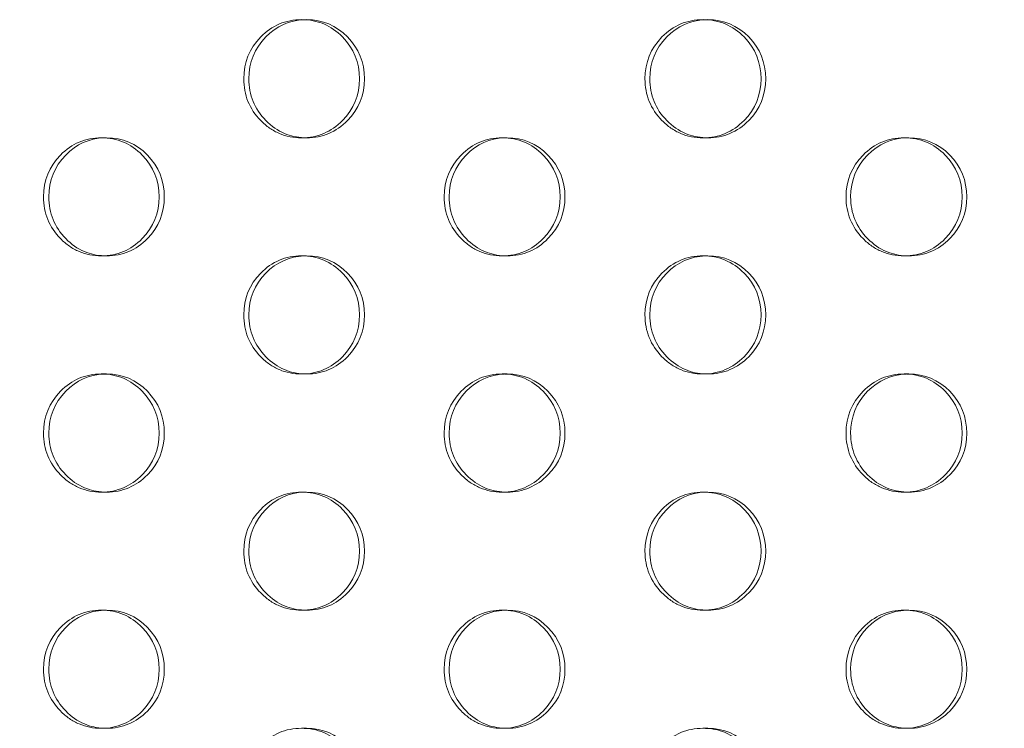
# Model space of a CAD drawing. Extents: x -857 to 0, y -776 to 0.
# Drawn here: x -373 to -369, y -570 to -567 of the extents above; entities that cross this region are included whole.
import ezdxf

# ---------------------------------------------------------------- set-up
doc = ezdxf.new("R2010")
doc.units = 0
doc.header["$MEASUREMENT"] = 0
doc.header["$PDMODE"] = 64
doc.styles.get("Standard").update_dxf_attribs({"font": 'Helvetica LT 57 Condensed_0.ttf'})
doc.dimstyles.new('FEET-METERS', dxfattribs={"dimtxt": 12, "dimasz": 7, "dimexe": 3, "dimexo": 3, "dimgap": 3, "dimtad": 0, "dimdec": 1, "dimzin": 3, "dimdsep": 46, "dimlunit": 4, "dimtxsty": 'Standard', "dimcen": 0.09, "dimadec": 0, "dimazin": 0, "dimtfac": 2, "dimtdec": 1, "dimtofl": 0, "dimtmove": 0, "dimatfit": 3, "dimfxl": 1, "dimfrac": 2, "dimtolj": 1, "dimtzin": 3, "dimarcsym": 0})

# ---------------------------------------------------------------- blocks, each defined once
blk = doc.blocks.new('*D177')
at = {"color": 0, "lineweight": -2, "transparency": 16777216}
for p, q in [((-590.3112, -583.6749), (-590.3112, -235.5667)), ((-45.4048, -432.2191), (-45.4048, -235.5667)), ((-583.3112, -238.5667), (-432.4147, -238.5667)), ((-52.4048, -238.5667), (-330.2466, -238.5667))]:
    blk.add_line(p, q, dxfattribs=at)
at = {"color": 0, "lineweight": 0, "transparency": 16777216}
for points in [[(-583.3112, -237.4001), (-583.3112, -239.7334), (-590.3112, -238.5667)], [(-52.4048, -237.4001), (-52.4048, -239.7334), (-45.4048, -238.5667)]]:
    blk.add_solid(points, dxfattribs=at)
at = {"layer": 'DEFPOINTS', "color": 0, "lineweight": 0, "transparency": 16777216}
for p in [(-590.3112, -238.5667), (-45.4048, -435.2191), (-590.3112, -586.6749)]:
    blk.add_point(p, dxfattribs=at)
at = {"color": 0, "lineweight": 0, "transparency": 16777216, "insert": (-381.3306, -238.5667), "char_height": 12, "attachment_point": 5}
blk.add_mtext('\\A1;45\'-5" [13.8M]', dxfattribs=at)
blk = doc.blocks.new('*D178')
at = {"color": 0, "lineweight": -2, "transparency": 16777216}
for p, q in [((-194.4999, -269.0564), (-675.9347, -269.0564)), ((-672.9347, -276.0564), (-672.9347, -456.3671)), ((-672.9347, -769.0096), (-672.9347, -558.5352)), ((-372.0623, -776.0096), (-675.9347, -776.0096))]:
    blk.add_line(p, q, dxfattribs=at)
at = {"color": 0, "lineweight": 0, "transparency": 16777216}
for points in [[(-674.1014, -276.0564), (-671.768, -276.0564), (-672.9347, -269.0564)], [(-674.1014, -769.0096), (-671.768, -769.0096), (-672.9347, -776.0096)]]:
    blk.add_solid(points, dxfattribs=at)
at = {"layer": 'DEFPOINTS', "color": 0, "lineweight": 0, "transparency": 16777216}
for p in [(-191.4999, -269.0564), (-672.9347, -776.0096), (-369.0623, -776.0096)]:
    blk.add_point(p, dxfattribs=at)
at = {"color": 0, "lineweight": 0, "transparency": 16777216, "insert": (-672.9347, -507.4511), "char_height": 12, "attachment_point": 5, "rotation": 90}
blk.add_mtext('\\A1;42\'-3" [12.9M]', dxfattribs=at)
blk = doc.blocks.new('new block')
at = {"color": 0, "linetype": 'Continuous', "lineweight": 0}
for p, q in [((-372.3786, -567.1891), (-372.3565, -567.1891)), ((-371.5095, -567.1891), (-371.5309, -567.1891)), ((-370.6823, -567.1891), (-370.6616, -567.1891)), ((-369.8122, -567.1891), (-369.8322, -567.1891)), ((-368.9814, -567.1891), (-368.9621, -567.1891)), ((-372.3563, -567.6891), (-372.3784, -567.6891)), ((-371.5311, -567.6891), (-371.5097, -567.6891)), ((-370.6614, -567.6891), (-370.6821, -567.6891)), ((-369.8324, -567.6891), (-369.8124, -567.6891)), ((-368.9618, -567.6891), (-368.9811, -567.6891)), ((-372.3786, -568.1891), (-372.3565, -568.1891)), ((-371.5095, -568.1891), (-371.5309, -568.1891)), ((-370.6823, -568.1891), (-370.6616, -568.1891)), ((-369.8122, -568.1891), (-369.8322, -568.1891)), ((-368.9814, -568.1891), (-368.9621, -568.1891)), ((-372.3563, -568.6891), (-372.3784, -568.6891)), ((-371.5311, -568.6891), (-371.5097, -568.6891)), ((-370.6614, -568.6891), (-370.6821, -568.6891)), ((-369.8324, -568.6891), (-369.8124, -568.6891)), ((-368.9618, -568.6891), (-368.9811, -568.6891)), ((-372.3786, -569.1891), (-372.3565, -569.1891)), ((-371.5095, -569.1891), (-371.5309, -569.1891)), ((-370.6823, -569.1891), (-370.6616, -569.1891)), ((-369.8122, -569.1891), (-369.8322, -569.1891)), ((-368.9814, -569.1891), (-368.9621, -569.1891)), ((-372.3563, -569.6891), (-372.3784, -569.6891)), ((-371.5311, -569.6891), (-371.5097, -569.6891)), ((-370.6614, -569.6891), (-370.6821, -569.6891)), ((-369.8324, -569.6891), (-369.8124, -569.6891)), ((-368.9618, -569.6891), (-368.9811, -569.6891))]:
    blk.add_line(p, q, dxfattribs=at)
for points, knots in [([(-371.7758, -566.9391), (-371.7758, -566.87), (-371.7519, -566.8111), (-371.6802, -566.7379), (-371.6538, -566.7196), (-371.5961, -566.6952), (-371.5648, -566.6891), (-371.4972, -566.6891), (-371.4659, -566.6952), (-371.4081, -566.7196), (-371.3818, -566.7379), (-371.3101, -566.8111), (-371.2861, -566.8701), (-371.2861, -566.9391)], [0.5, 0.5, 0.5, 0.5, 0.625, 0.625, 0.6875, 0.6875, 0.75, 0.75, 0.8125, 0.8125, 0.875, 0.875, 1, 1, 1, 1]), ([(-371.7542, -566.9391), (-371.7542, -566.87), (-371.7303, -566.8111), (-371.6373, -566.7161), (-371.5833, -566.6918), (-371.5204, -566.6893)], [0.5, 0.5, 0.5, 0.5, 0.625, 0.625, 0.7433071, 0.7433071, 0.7433071, 0.7433071]), ([(-371.5204, -566.6893), (-371.5168, -566.6892), (-371.5132, -566.6891), (-371.442, -566.6891), (-371.3844, -566.7134), (-371.2888, -566.8111), (-371.2649, -566.87), (-371.2649, -566.9391)], [0.7433071, 0.7433071, 0.7433071, 0.7433071, 0.75, 0.75, 0.875, 0.875, 1, 1, 1, 1]), ([(-370.0778, -566.9391), (-370.0778, -566.87), (-370.0539, -566.8111), (-369.9819, -566.7379), (-369.9555, -566.7196), (-369.8976, -566.6952), (-369.8663, -566.6891), (-369.7984, -566.6891), (-369.767, -566.6952), (-369.7091, -566.7196), (-369.6827, -566.7379), (-369.6108, -566.8111), (-369.5868, -566.8701), (-369.5868, -566.9391)], [0.5, 0.5, 0.5, 0.5, 0.625, 0.625, 0.6875, 0.6875, 0.75, 0.75, 0.8125, 0.8125, 0.875, 0.875, 1, 1, 1, 1]), ([(-370.0576, -566.9391), (-370.0576, -566.87), (-370.0337, -566.8111), (-369.9402, -566.7159), (-369.8858, -566.6916), (-369.8224, -566.6893)], [0.5, 0.5, 0.5, 0.5, 0.625, 0.625, 0.7437608, 0.7437608, 0.7437608, 0.7437608]), ([(-369.8224, -566.6893), (-369.8191, -566.6892), (-369.8157, -566.6891), (-369.7446, -566.6891), (-369.6868, -566.7134), (-369.5909, -566.8111), (-369.567, -566.87), (-369.567, -566.9391)], [0.7437608, 0.7437608, 0.7437608, 0.7437608, 0.75, 0.75, 0.875, 0.875, 1, 1, 1, 1]), ([(-371.2861, -566.9391), (-371.2861, -567.0082), (-371.31, -567.0671), (-371.3818, -567.1403), (-371.4082, -567.1586), (-371.4659, -567.183), (-371.4972, -567.1891), (-371.5649, -567.1891), (-371.5962, -567.183), (-371.6395, -567.1647), (-371.6533, -567.157), (-371.6796, -567.1388), (-371.6921, -567.1281), (-371.728, -567.0914), (-371.7459, -567.0645), (-371.7699, -567.0056), (-371.7758, -566.9736), (-371.7758, -566.9391)], [0, 0, 0, 0, 0.125, 0.125, 0.1875, 0.1875, 0.25, 0.25, 0.3125, 0.3125, 0.34375, 0.34375, 0.375, 0.375, 0.4375, 0.4375, 0.5, 0.5, 0.5, 0.5]), ([(-371.5203, -567.1889), (-371.55, -567.1877), (-371.5778, -567.1817), (-371.6324, -567.1586), (-371.6586, -567.1403), (-371.7064, -567.0914), (-371.7244, -567.0645), (-371.7482, -567.0056), (-371.7542, -566.9736), (-371.7542, -566.9391)], [0.2566378, 0.2566378, 0.2566378, 0.2566378, 0.3125, 0.3125, 0.375, 0.375, 0.4375, 0.4375, 0.5, 0.5, 0.5, 0.5]), ([(-371.2649, -566.9391), (-371.2649, -567.0082), (-371.2888, -567.0671), (-371.3605, -567.1403), (-371.3869, -567.1586), (-371.4446, -567.183), (-371.4758, -567.1891), (-371.5132, -567.1891), (-371.5168, -567.189), (-371.5203, -567.1889)], [0, 0, 0, 0, 0.125, 0.125, 0.1875, 0.1875, 0.25, 0.25, 0.2566378, 0.2566378, 0.2566378, 0.2566378]), ([(-369.5868, -566.9391), (-369.5868, -567.0082), (-369.6107, -567.0671), (-369.6828, -567.1403), (-369.7092, -567.1586), (-369.7671, -567.183), (-369.7984, -567.1891), (-369.8663, -567.1891), (-369.8977, -567.183), (-369.9411, -567.1647), (-369.9549, -567.157), (-369.9814, -567.1388), (-369.9939, -567.1281), (-370.0299, -567.0914), (-370.0479, -567.0645), (-370.0718, -567.0056), (-370.0778, -566.9736), (-370.0778, -566.9391)], [0, 0, 0, 0, 0.125, 0.125, 0.1875, 0.1875, 0.25, 0.25, 0.3125, 0.3125, 0.34375, 0.34375, 0.375, 0.375, 0.4375, 0.4375, 0.5, 0.5, 0.5, 0.5]), ([(-369.8223, -567.1889), (-369.8524, -567.1878), (-369.8805, -567.1818), (-369.9354, -567.1586), (-369.9618, -567.1403), (-370.0097, -567.0914), (-370.0277, -567.0645), (-370.0516, -567.0056), (-370.0576, -566.9736), (-370.0576, -566.9391)], [0.2561823, 0.2561823, 0.2561823, 0.2561823, 0.3125, 0.3125, 0.375, 0.375, 0.4375, 0.4375, 0.5, 0.5, 0.5, 0.5]), ([(-369.567, -566.9391), (-369.567, -567.0082), (-369.5909, -567.0671), (-369.6629, -567.1403), (-369.6893, -567.1586), (-369.7471, -567.183), (-369.7784, -567.1891), (-369.8157, -567.1891), (-369.819, -567.189), (-369.8223, -567.1889)], [0, 0, 0, 0, 0.125, 0.125, 0.1875, 0.1875, 0.25, 0.25, 0.2561823, 0.2561823, 0.2561823, 0.2561823]), ([(-372.623, -567.4391), (-372.623, -567.37), (-372.5992, -567.3111), (-372.5275, -567.2379), (-372.5012, -567.2196), (-372.4436, -567.1952), (-372.4123, -567.1891), (-372.3448, -567.1891), (-372.3135, -567.1952), (-372.2559, -567.2196), (-372.2296, -567.2379), (-372.1579, -567.3111), (-372.134, -567.3701), (-372.134, -567.4391)], [0.5, 0.5, 0.5, 0.5, 0.625, 0.625, 0.6875, 0.6875, 0.75, 0.75, 0.8125, 0.8125, 0.875, 0.875, 1, 1, 1, 1]), ([(-372.6007, -567.4391), (-372.6007, -567.37), (-372.5769, -567.3111), (-372.4841, -567.2162), (-372.4303, -567.1919), (-372.3676, -567.1893)], [0.5, 0.5, 0.5, 0.5, 0.625, 0.625, 0.7430791, 0.7430791, 0.7430791, 0.7430791]), ([(-372.3676, -567.1893), (-372.3639, -567.1892), (-372.3602, -567.1891), (-372.289, -567.1891), (-372.2314, -567.2134), (-372.136, -567.3111), (-372.1121, -567.37), (-372.1121, -567.4391)], [0.7430791, 0.7430791, 0.7430791, 0.7430791, 0.75, 0.75, 0.875, 0.875, 1, 1, 1, 1]), ([(-370.9274, -567.4391), (-370.9274, -567.37), (-370.9035, -567.3111), (-370.8316, -567.2379), (-370.8052, -567.2196), (-370.7474, -567.1952), (-370.7161, -567.1891), (-370.6484, -567.1891), (-370.617, -567.1952), (-370.5592, -567.2196), (-370.5328, -567.2379), (-370.461, -567.3111), (-370.437, -567.3701), (-370.437, -567.4391)], [0.5, 0.5, 0.5, 0.5, 0.625, 0.625, 0.6875, 0.6875, 0.75, 0.75, 0.8125, 0.8125, 0.875, 0.875, 1, 1, 1, 1]), ([(-370.9065, -567.4391), (-370.9065, -567.37), (-370.8826, -567.3111), (-370.7893, -567.216), (-370.7352, -567.1917), (-370.672, -567.1893)], [0.5, 0.5, 0.5, 0.5, 0.625, 0.625, 0.7435343, 0.7435343, 0.7435343, 0.7435343]), ([(-370.672, -567.1893), (-370.6685, -567.1892), (-370.6651, -567.1891), (-370.5939, -567.1891), (-370.5362, -567.2134), (-370.4405, -567.3111), (-370.4165, -567.37), (-370.4165, -567.4391)], [0.7435343, 0.7435343, 0.7435343, 0.7435343, 0.75, 0.75, 0.875, 0.875, 1, 1, 1, 1]), ([(-369.2271, -567.4391), (-369.2271, -567.37), (-369.2031, -567.3111), (-369.1311, -567.2379), (-369.1046, -567.2196), (-369.0466, -567.1952), (-369.0153, -567.1891), (-368.9473, -567.1891), (-368.9159, -567.1952), (-368.8579, -567.2196), (-368.8315, -567.2379), (-368.7594, -567.3111), (-368.7354, -567.3701), (-368.7354, -567.4391)], [0.5, 0.5, 0.5, 0.5, 0.625, 0.625, 0.6875, 0.6875, 0.75, 0.75, 0.8125, 0.8125, 0.875, 0.875, 1, 1, 1, 1]), ([(-369.2076, -567.4391), (-369.2075, -567.37), (-369.1836, -567.3111), (-369.0899, -567.2158), (-369.0354, -567.1915), (-368.9717, -567.1893)], [0.5, 0.5, 0.5, 0.5, 0.625, 0.625, 0.7439867, 0.7439867, 0.7439867, 0.7439867]), ([(-368.9717, -567.1893), (-368.9685, -567.1892), (-368.9652, -567.1891), (-368.8941, -567.1891), (-368.8363, -567.2134), (-368.7403, -567.3111), (-368.7163, -567.37), (-368.7163, -567.4391)], [0.7439867, 0.7439867, 0.7439867, 0.7439867, 0.75, 0.75, 0.875, 0.875, 1, 1, 1, 1]), ([(-372.134, -567.4391), (-372.134, -567.5082), (-372.1579, -567.5671), (-372.2296, -567.6403), (-372.256, -567.6586), (-372.3136, -567.683), (-372.3448, -567.6891), (-372.4124, -567.6891), (-372.4436, -567.683), (-372.4869, -567.6647), (-372.5006, -567.657), (-372.5269, -567.6388), (-372.5394, -567.6281), (-372.5753, -567.5914), (-372.5932, -567.5645), (-372.617, -567.5056), (-372.623, -567.4736), (-372.623, -567.4391)], [0, 0, 0, 0, 0.125, 0.125, 0.1875, 0.1875, 0.25, 0.25, 0.3125, 0.3125, 0.34375, 0.34375, 0.375, 0.375, 0.4375, 0.4375, 0.5, 0.5, 0.5, 0.5]), ([(-372.3675, -567.6889), (-372.3971, -567.6877), (-372.4246, -567.6816), (-372.479, -567.6586), (-372.5053, -567.6403), (-372.553, -567.5914), (-372.5709, -567.5645), (-372.5947, -567.5056), (-372.6007, -567.4736), (-372.6007, -567.4391)], [0.2568666, 0.2568666, 0.2568666, 0.2568666, 0.3125, 0.3125, 0.375, 0.375, 0.4375, 0.4375, 0.5, 0.5, 0.5, 0.5]), ([(-372.1121, -567.4391), (-372.1121, -567.5082), (-372.1359, -567.5671), (-372.2076, -567.6403), (-372.234, -567.6586), (-372.2915, -567.683), (-372.3227, -567.6891), (-372.3602, -567.6891), (-372.3638, -567.689), (-372.3675, -567.6889)], [0, 0, 0, 0, 0.125, 0.125, 0.1875, 0.1875, 0.25, 0.25, 0.2568666, 0.2568666, 0.2568666, 0.2568666]), ([(-370.437, -567.4391), (-370.437, -567.5082), (-370.4609, -567.5671), (-370.5329, -567.6403), (-370.5593, -567.6586), (-370.6171, -567.683), (-370.6484, -567.6891), (-370.7161, -567.6891), (-370.7475, -567.683), (-370.7909, -567.6647), (-370.8047, -567.657), (-370.8311, -567.6388), (-370.8436, -567.6281), (-370.8795, -567.5914), (-370.8975, -567.5645), (-370.9214, -567.5056), (-370.9274, -567.4736), (-370.9274, -567.4391)], [0, 0, 0, 0, 0.125, 0.125, 0.1875, 0.1875, 0.25, 0.25, 0.3125, 0.3125, 0.34375, 0.34375, 0.375, 0.375, 0.4375, 0.4375, 0.5, 0.5, 0.5, 0.5]), ([(-370.6719, -567.6889), (-370.7018, -567.6878), (-370.7297, -567.6817), (-370.7845, -567.6586), (-370.8108, -567.6403), (-370.8587, -567.5914), (-370.8766, -567.5645), (-370.9005, -567.5056), (-370.9065, -567.4736), (-370.9065, -567.4391)], [0.2564097, 0.2564097, 0.2564097, 0.2564097, 0.3125, 0.3125, 0.375, 0.375, 0.4375, 0.4375, 0.5, 0.5, 0.5, 0.5]), ([(-370.4165, -567.4391), (-370.4165, -567.5082), (-370.4404, -567.5671), (-370.5123, -567.6403), (-370.5387, -567.6586), (-370.5964, -567.683), (-370.6277, -567.6891), (-370.665, -567.6891), (-370.6685, -567.689), (-370.6719, -567.6889)], [0, 0, 0, 0, 0.125, 0.125, 0.1875, 0.1875, 0.25, 0.25, 0.2564097, 0.2564097, 0.2564097, 0.2564097]), ([(-368.7354, -567.4391), (-368.7354, -567.5082), (-368.7594, -567.5671), (-368.8315, -567.6403), (-368.858, -567.6586), (-368.916, -567.683), (-368.9473, -567.6891), (-369.0153, -567.6891), (-369.0467, -567.683), (-369.0902, -567.6647), (-369.104, -567.657), (-369.1305, -567.6388), (-369.1431, -567.6281), (-369.1791, -567.5914), (-369.1971, -567.5645), (-369.2211, -567.5056), (-369.2271, -567.4736), (-369.2271, -567.4391)], [0, 0, 0, 0, 0.125, 0.125, 0.1875, 0.1875, 0.25, 0.25, 0.3125, 0.3125, 0.34375, 0.34375, 0.375, 0.375, 0.4375, 0.4375, 0.5, 0.5, 0.5, 0.5]), ([(-368.9716, -567.6889), (-369.0019, -567.6879), (-369.0301, -567.6818), (-369.0852, -567.6586), (-369.1116, -567.6403), (-369.1596, -567.5914), (-369.1776, -567.5645), (-369.2016, -567.5056), (-369.2076, -567.4736), (-369.2076, -567.4391)], [0.2559556, 0.2559556, 0.2559556, 0.2559556, 0.3125, 0.3125, 0.375, 0.375, 0.4375, 0.4375, 0.5, 0.5, 0.5, 0.5]), ([(-368.7163, -567.4391), (-368.7163, -567.5082), (-368.7402, -567.5671), (-368.8123, -567.6403), (-368.8388, -567.6586), (-368.8967, -567.683), (-368.928, -567.6891), (-368.9652, -567.6891), (-368.9684, -567.689), (-368.9716, -567.6889)], [0, 0, 0, 0, 0.125, 0.125, 0.1875, 0.1875, 0.25, 0.25, 0.2559556, 0.2559556, 0.2559556, 0.2559556]), ([(-371.7758, -567.9391), (-371.7758, -567.87), (-371.7519, -567.8111), (-371.6802, -567.7379), (-371.6538, -567.7196), (-371.5961, -567.6952), (-371.5648, -567.6891), (-371.4972, -567.6891), (-371.4659, -567.6952), (-371.4081, -567.7196), (-371.3818, -567.7379), (-371.3101, -567.8111), (-371.2861, -567.8701), (-371.2861, -567.9391)], [0.5, 0.5, 0.5, 0.5, 0.625, 0.625, 0.6875, 0.6875, 0.75, 0.75, 0.8125, 0.8125, 0.875, 0.875, 1, 1, 1, 1]), ([(-371.7542, -567.9391), (-371.7542, -567.87), (-371.7303, -567.8111), (-371.6373, -567.7161), (-371.5833, -567.6918), (-371.5204, -567.6893)], [0.5, 0.5, 0.5, 0.5, 0.625, 0.625, 0.7433071, 0.7433071, 0.7433071, 0.7433071]), ([(-371.5204, -567.6893), (-371.5168, -567.6892), (-371.5132, -567.6891), (-371.442, -567.6891), (-371.3844, -567.7134), (-371.2888, -567.8111), (-371.2649, -567.87), (-371.2649, -567.9391)], [0.7433071, 0.7433071, 0.7433071, 0.7433071, 0.75, 0.75, 0.875, 0.875, 1, 1, 1, 1]), ([(-370.0778, -567.9391), (-370.0778, -567.87), (-370.0539, -567.8111), (-369.9819, -567.7379), (-369.9555, -567.7196), (-369.8976, -567.6952), (-369.8663, -567.6891), (-369.7984, -567.6891), (-369.767, -567.6952), (-369.7091, -567.7196), (-369.6827, -567.7379), (-369.6108, -567.8111), (-369.5868, -567.8701), (-369.5868, -567.9391)], [0.5, 0.5, 0.5, 0.5, 0.625, 0.625, 0.6875, 0.6875, 0.75, 0.75, 0.8125, 0.8125, 0.875, 0.875, 1, 1, 1, 1]), ([(-370.0576, -567.9391), (-370.0576, -567.87), (-370.0337, -567.8111), (-369.9402, -567.7159), (-369.8858, -567.6916), (-369.8224, -567.6893)], [0.5, 0.5, 0.5, 0.5, 0.625, 0.625, 0.7437608, 0.7437608, 0.7437608, 0.7437608]), ([(-369.8224, -567.6893), (-369.8191, -567.6892), (-369.8157, -567.6891), (-369.7446, -567.6891), (-369.6868, -567.7134), (-369.5909, -567.8111), (-369.567, -567.87), (-369.567, -567.9391)], [0.7437608, 0.7437608, 0.7437608, 0.7437608, 0.75, 0.75, 0.875, 0.875, 1, 1, 1, 1]), ([(-371.2861, -567.9391), (-371.2861, -568.0082), (-371.31, -568.0671), (-371.3818, -568.1403), (-371.4082, -568.1586), (-371.4659, -568.183), (-371.4972, -568.1891), (-371.5649, -568.1891), (-371.5962, -568.183), (-371.6395, -568.1647), (-371.6533, -568.157), (-371.6796, -568.1388), (-371.6921, -568.1281), (-371.728, -568.0914), (-371.7459, -568.0645), (-371.7699, -568.0056), (-371.7758, -567.9736), (-371.7758, -567.9391)], [0, 0, 0, 0, 0.125, 0.125, 0.1875, 0.1875, 0.25, 0.25, 0.3125, 0.3125, 0.34375, 0.34375, 0.375, 0.375, 0.4375, 0.4375, 0.5, 0.5, 0.5, 0.5]), ([(-371.5203, -568.1889), (-371.55, -568.1877), (-371.5778, -568.1817), (-371.6324, -568.1586), (-371.6586, -568.1403), (-371.7064, -568.0914), (-371.7244, -568.0645), (-371.7482, -568.0056), (-371.7542, -567.9736), (-371.7542, -567.9391)], [0.2566378, 0.2566378, 0.2566378, 0.2566378, 0.3125, 0.3125, 0.375, 0.375, 0.4375, 0.4375, 0.5, 0.5, 0.5, 0.5]), ([(-371.2649, -567.9391), (-371.2649, -568.0082), (-371.2888, -568.0671), (-371.3605, -568.1403), (-371.3869, -568.1586), (-371.4446, -568.183), (-371.4758, -568.1891), (-371.5132, -568.1891), (-371.5168, -568.189), (-371.5203, -568.1889)], [0, 0, 0, 0, 0.125, 0.125, 0.1875, 0.1875, 0.25, 0.25, 0.2566378, 0.2566378, 0.2566378, 0.2566378]), ([(-369.5868, -567.9391), (-369.5868, -568.0082), (-369.6107, -568.0671), (-369.6828, -568.1403), (-369.7092, -568.1586), (-369.7671, -568.183), (-369.7984, -568.1891), (-369.8663, -568.1891), (-369.8977, -568.183), (-369.9411, -568.1647), (-369.9549, -568.157), (-369.9814, -568.1388), (-369.9939, -568.1281), (-370.0299, -568.0914), (-370.0479, -568.0645), (-370.0718, -568.0056), (-370.0778, -567.9736), (-370.0778, -567.9391)], [0, 0, 0, 0, 0.125, 0.125, 0.1875, 0.1875, 0.25, 0.25, 0.3125, 0.3125, 0.34375, 0.34375, 0.375, 0.375, 0.4375, 0.4375, 0.5, 0.5, 0.5, 0.5]), ([(-369.8223, -568.1889), (-369.8524, -568.1878), (-369.8805, -568.1818), (-369.9354, -568.1586), (-369.9618, -568.1403), (-370.0097, -568.0914), (-370.0277, -568.0645), (-370.0516, -568.0056), (-370.0576, -567.9736), (-370.0576, -567.9391)], [0.2561823, 0.2561823, 0.2561823, 0.2561823, 0.3125, 0.3125, 0.375, 0.375, 0.4375, 0.4375, 0.5, 0.5, 0.5, 0.5]), ([(-369.567, -567.9391), (-369.567, -568.0082), (-369.5909, -568.0671), (-369.6629, -568.1403), (-369.6893, -568.1586), (-369.7471, -568.183), (-369.7784, -568.1891), (-369.8157, -568.1891), (-369.819, -568.189), (-369.8223, -568.1889)], [0, 0, 0, 0, 0.125, 0.125, 0.1875, 0.1875, 0.25, 0.25, 0.2561823, 0.2561823, 0.2561823, 0.2561823]), ([(-372.623, -568.4391), (-372.623, -568.37), (-372.5992, -568.3111), (-372.5275, -568.2379), (-372.5012, -568.2196), (-372.4436, -568.1952), (-372.4123, -568.1891), (-372.3448, -568.1891), (-372.3135, -568.1952), (-372.2559, -568.2196), (-372.2296, -568.2379), (-372.1579, -568.3111), (-372.134, -568.3701), (-372.134, -568.4391)], [0.5, 0.5, 0.5, 0.5, 0.625, 0.625, 0.6875, 0.6875, 0.75, 0.75, 0.8125, 0.8125, 0.875, 0.875, 1, 1, 1, 1]), ([(-372.6007, -568.4391), (-372.6007, -568.37), (-372.5769, -568.3111), (-372.4841, -568.2162), (-372.4303, -568.1919), (-372.3676, -568.1893)], [0.5, 0.5, 0.5, 0.5, 0.625, 0.625, 0.7430791, 0.7430791, 0.7430791, 0.7430791]), ([(-372.3676, -568.1893), (-372.3639, -568.1892), (-372.3602, -568.1891), (-372.289, -568.1891), (-372.2314, -568.2134), (-372.136, -568.3111), (-372.1121, -568.37), (-372.1121, -568.4391)], [0.7430791, 0.7430791, 0.7430791, 0.7430791, 0.75, 0.75, 0.875, 0.875, 1, 1, 1, 1]), ([(-370.9274, -568.4391), (-370.9274, -568.37), (-370.9035, -568.3111), (-370.8316, -568.2379), (-370.8052, -568.2196), (-370.7474, -568.1952), (-370.7161, -568.1891), (-370.6484, -568.1891), (-370.617, -568.1952), (-370.5592, -568.2196), (-370.5328, -568.2379), (-370.461, -568.3111), (-370.437, -568.3701), (-370.437, -568.4391)], [0.5, 0.5, 0.5, 0.5, 0.625, 0.625, 0.6875, 0.6875, 0.75, 0.75, 0.8125, 0.8125, 0.875, 0.875, 1, 1, 1, 1]), ([(-370.9065, -568.4391), (-370.9065, -568.37), (-370.8826, -568.3111), (-370.7893, -568.216), (-370.7352, -568.1917), (-370.672, -568.1893)], [0.5, 0.5, 0.5, 0.5, 0.625, 0.625, 0.7435343, 0.7435343, 0.7435343, 0.7435343]), ([(-370.672, -568.1893), (-370.6685, -568.1892), (-370.6651, -568.1891), (-370.5939, -568.1891), (-370.5362, -568.2134), (-370.4405, -568.3111), (-370.4165, -568.37), (-370.4165, -568.4391)], [0.7435343, 0.7435343, 0.7435343, 0.7435343, 0.75, 0.75, 0.875, 0.875, 1, 1, 1, 1]), ([(-369.2271, -568.4391), (-369.2271, -568.37), (-369.2031, -568.3111), (-369.1311, -568.2379), (-369.1046, -568.2196), (-369.0466, -568.1952), (-369.0153, -568.1891), (-368.9473, -568.1891), (-368.9159, -568.1952), (-368.8579, -568.2196), (-368.8315, -568.2379), (-368.7594, -568.3111), (-368.7354, -568.3701), (-368.7354, -568.4391)], [0.5, 0.5, 0.5, 0.5, 0.625, 0.625, 0.6875, 0.6875, 0.75, 0.75, 0.8125, 0.8125, 0.875, 0.875, 1, 1, 1, 1]), ([(-369.2076, -568.4391), (-369.2075, -568.37), (-369.1836, -568.3111), (-369.0899, -568.2158), (-369.0354, -568.1915), (-368.9717, -568.1893)], [0.5, 0.5, 0.5, 0.5, 0.625, 0.625, 0.7439867, 0.7439867, 0.7439867, 0.7439867]), ([(-368.9717, -568.1893), (-368.9685, -568.1892), (-368.9652, -568.1891), (-368.8941, -568.1891), (-368.8363, -568.2134), (-368.7403, -568.3111), (-368.7163, -568.37), (-368.7163, -568.4391)], [0.7439867, 0.7439867, 0.7439867, 0.7439867, 0.75, 0.75, 0.875, 0.875, 1, 1, 1, 1]), ([(-372.134, -568.4391), (-372.134, -568.5082), (-372.1579, -568.5671), (-372.2296, -568.6403), (-372.256, -568.6586), (-372.3136, -568.683), (-372.3448, -568.6891), (-372.4124, -568.6891), (-372.4436, -568.683), (-372.4869, -568.6647), (-372.5006, -568.657), (-372.5269, -568.6388), (-372.5394, -568.6281), (-372.5753, -568.5914), (-372.5932, -568.5645), (-372.617, -568.5056), (-372.623, -568.4736), (-372.623, -568.4391)], [0, 0, 0, 0, 0.125, 0.125, 0.1875, 0.1875, 0.25, 0.25, 0.3125, 0.3125, 0.34375, 0.34375, 0.375, 0.375, 0.4375, 0.4375, 0.5, 0.5, 0.5, 0.5]), ([(-372.3675, -568.6889), (-372.3971, -568.6877), (-372.4246, -568.6816), (-372.479, -568.6586), (-372.5053, -568.6403), (-372.553, -568.5914), (-372.5709, -568.5645), (-372.5947, -568.5056), (-372.6007, -568.4736), (-372.6007, -568.4391)], [0.2568666, 0.2568666, 0.2568666, 0.2568666, 0.3125, 0.3125, 0.375, 0.375, 0.4375, 0.4375, 0.5, 0.5, 0.5, 0.5]), ([(-372.1121, -568.4391), (-372.1121, -568.5082), (-372.1359, -568.5671), (-372.2076, -568.6403), (-372.234, -568.6586), (-372.2915, -568.683), (-372.3227, -568.6891), (-372.3602, -568.6891), (-372.3638, -568.689), (-372.3675, -568.6889)], [0, 0, 0, 0, 0.125, 0.125, 0.1875, 0.1875, 0.25, 0.25, 0.2568666, 0.2568666, 0.2568666, 0.2568666]), ([(-370.437, -568.4391), (-370.437, -568.5082), (-370.4609, -568.5671), (-370.5329, -568.6403), (-370.5593, -568.6586), (-370.6171, -568.683), (-370.6484, -568.6891), (-370.7161, -568.6891), (-370.7475, -568.683), (-370.7909, -568.6647), (-370.8047, -568.657), (-370.8311, -568.6388), (-370.8436, -568.6281), (-370.8795, -568.5914), (-370.8975, -568.5645), (-370.9214, -568.5056), (-370.9274, -568.4736), (-370.9274, -568.4391)], [0, 0, 0, 0, 0.125, 0.125, 0.1875, 0.1875, 0.25, 0.25, 0.3125, 0.3125, 0.34375, 0.34375, 0.375, 0.375, 0.4375, 0.4375, 0.5, 0.5, 0.5, 0.5]), ([(-370.6719, -568.6889), (-370.7018, -568.6878), (-370.7297, -568.6817), (-370.7845, -568.6586), (-370.8108, -568.6403), (-370.8587, -568.5914), (-370.8766, -568.5645), (-370.9005, -568.5056), (-370.9065, -568.4736), (-370.9065, -568.4391)], [0.2564097, 0.2564097, 0.2564097, 0.2564097, 0.3125, 0.3125, 0.375, 0.375, 0.4375, 0.4375, 0.5, 0.5, 0.5, 0.5]), ([(-370.4165, -568.4391), (-370.4165, -568.5082), (-370.4404, -568.5671), (-370.5123, -568.6403), (-370.5387, -568.6586), (-370.5964, -568.683), (-370.6277, -568.6891), (-370.665, -568.6891), (-370.6685, -568.689), (-370.6719, -568.6889)], [0, 0, 0, 0, 0.125, 0.125, 0.1875, 0.1875, 0.25, 0.25, 0.2564097, 0.2564097, 0.2564097, 0.2564097]), ([(-368.7354, -568.4391), (-368.7354, -568.5082), (-368.7594, -568.5671), (-368.8315, -568.6403), (-368.858, -568.6586), (-368.916, -568.683), (-368.9473, -568.6891), (-369.0153, -568.6891), (-369.0467, -568.683), (-369.0902, -568.6647), (-369.104, -568.657), (-369.1305, -568.6388), (-369.1431, -568.6281), (-369.1791, -568.5914), (-369.1971, -568.5645), (-369.2211, -568.5056), (-369.2271, -568.4736), (-369.2271, -568.4391)], [0, 0, 0, 0, 0.125, 0.125, 0.1875, 0.1875, 0.25, 0.25, 0.3125, 0.3125, 0.34375, 0.34375, 0.375, 0.375, 0.4375, 0.4375, 0.5, 0.5, 0.5, 0.5]), ([(-368.9716, -568.6889), (-369.0019, -568.6879), (-369.0301, -568.6818), (-369.0852, -568.6586), (-369.1116, -568.6403), (-369.1596, -568.5914), (-369.1776, -568.5645), (-369.2016, -568.5056), (-369.2076, -568.4736), (-369.2076, -568.4391)], [0.2559556, 0.2559556, 0.2559556, 0.2559556, 0.3125, 0.3125, 0.375, 0.375, 0.4375, 0.4375, 0.5, 0.5, 0.5, 0.5]), ([(-368.7163, -568.4391), (-368.7163, -568.5082), (-368.7402, -568.5671), (-368.8123, -568.6403), (-368.8388, -568.6586), (-368.8967, -568.683), (-368.928, -568.6891), (-368.9652, -568.6891), (-368.9684, -568.689), (-368.9716, -568.6889)], [0, 0, 0, 0, 0.125, 0.125, 0.1875, 0.1875, 0.25, 0.25, 0.2559556, 0.2559556, 0.2559556, 0.2559556]), ([(-371.7758, -568.9391), (-371.7758, -568.87), (-371.7519, -568.8111), (-371.6802, -568.7379), (-371.6538, -568.7196), (-371.5961, -568.6952), (-371.5648, -568.6891), (-371.4972, -568.6891), (-371.4659, -568.6952), (-371.4081, -568.7196), (-371.3818, -568.7379), (-371.3101, -568.8111), (-371.2861, -568.8701), (-371.2861, -568.9391)], [0.5, 0.5, 0.5, 0.5, 0.625, 0.625, 0.6875, 0.6875, 0.75, 0.75, 0.8125, 0.8125, 0.875, 0.875, 1, 1, 1, 1]), ([(-371.7542, -568.9391), (-371.7542, -568.87), (-371.7303, -568.8111), (-371.6373, -568.7161), (-371.5833, -568.6918), (-371.5204, -568.6893)], [0.5, 0.5, 0.5, 0.5, 0.625, 0.625, 0.7433071, 0.7433071, 0.7433071, 0.7433071]), ([(-371.5204, -568.6893), (-371.5168, -568.6892), (-371.5132, -568.6891), (-371.442, -568.6891), (-371.3844, -568.7134), (-371.2888, -568.8111), (-371.2649, -568.87), (-371.2649, -568.9391)], [0.7433071, 0.7433071, 0.7433071, 0.7433071, 0.75, 0.75, 0.875, 0.875, 1, 1, 1, 1]), ([(-370.0778, -568.9391), (-370.0778, -568.87), (-370.0539, -568.8111), (-369.9819, -568.7379), (-369.9555, -568.7196), (-369.8976, -568.6952), (-369.8663, -568.6891), (-369.7984, -568.6891), (-369.767, -568.6952), (-369.7091, -568.7196), (-369.6827, -568.7379), (-369.6108, -568.8111), (-369.5868, -568.8701), (-369.5868, -568.9391)], [0.5, 0.5, 0.5, 0.5, 0.625, 0.625, 0.6875, 0.6875, 0.75, 0.75, 0.8125, 0.8125, 0.875, 0.875, 1, 1, 1, 1]), ([(-370.0576, -568.9391), (-370.0576, -568.87), (-370.0337, -568.8111), (-369.9402, -568.7159), (-369.8858, -568.6916), (-369.8224, -568.6893)], [0.5, 0.5, 0.5, 0.5, 0.625, 0.625, 0.7437608, 0.7437608, 0.7437608, 0.7437608]), ([(-369.8224, -568.6893), (-369.8191, -568.6892), (-369.8157, -568.6891), (-369.7446, -568.6891), (-369.6868, -568.7134), (-369.5909, -568.8111), (-369.567, -568.87), (-369.567, -568.9391)], [0.7437608, 0.7437608, 0.7437608, 0.7437608, 0.75, 0.75, 0.875, 0.875, 1, 1, 1, 1]), ([(-371.2861, -568.9391), (-371.2861, -569.0082), (-371.31, -569.0671), (-371.3818, -569.1403), (-371.4082, -569.1586), (-371.4659, -569.183), (-371.4972, -569.1891), (-371.5649, -569.1891), (-371.5962, -569.183), (-371.6395, -569.1647), (-371.6533, -569.157), (-371.6796, -569.1388), (-371.6921, -569.1281), (-371.728, -569.0914), (-371.7459, -569.0645), (-371.7699, -569.0056), (-371.7758, -568.9736), (-371.7758, -568.9391)], [0, 0, 0, 0, 0.125, 0.125, 0.1875, 0.1875, 0.25, 0.25, 0.3125, 0.3125, 0.34375, 0.34375, 0.375, 0.375, 0.4375, 0.4375, 0.5, 0.5, 0.5, 0.5]), ([(-371.5203, -569.1889), (-371.55, -569.1877), (-371.5778, -569.1817), (-371.6324, -569.1586), (-371.6586, -569.1403), (-371.7064, -569.0914), (-371.7244, -569.0645), (-371.7482, -569.0056), (-371.7542, -568.9736), (-371.7542, -568.9391)], [0.2566378, 0.2566378, 0.2566378, 0.2566378, 0.3125, 0.3125, 0.375, 0.375, 0.4375, 0.4375, 0.5, 0.5, 0.5, 0.5]), ([(-371.2649, -568.9391), (-371.2649, -569.0082), (-371.2888, -569.0671), (-371.3605, -569.1403), (-371.3869, -569.1586), (-371.4446, -569.183), (-371.4758, -569.1891), (-371.5132, -569.1891), (-371.5168, -569.189), (-371.5203, -569.1889)], [0, 0, 0, 0, 0.125, 0.125, 0.1875, 0.1875, 0.25, 0.25, 0.2566378, 0.2566378, 0.2566378, 0.2566378]), ([(-369.5868, -568.9391), (-369.5868, -569.0082), (-369.6107, -569.0671), (-369.6828, -569.1403), (-369.7092, -569.1586), (-369.7671, -569.183), (-369.7984, -569.1891), (-369.8663, -569.1891), (-369.8977, -569.183), (-369.9411, -569.1647), (-369.9549, -569.157), (-369.9814, -569.1388), (-369.9939, -569.1281), (-370.0299, -569.0914), (-370.0479, -569.0645), (-370.0718, -569.0056), (-370.0778, -568.9736), (-370.0778, -568.9391)], [0, 0, 0, 0, 0.125, 0.125, 0.1875, 0.1875, 0.25, 0.25, 0.3125, 0.3125, 0.34375, 0.34375, 0.375, 0.375, 0.4375, 0.4375, 0.5, 0.5, 0.5, 0.5]), ([(-369.8223, -569.1889), (-369.8524, -569.1878), (-369.8805, -569.1818), (-369.9354, -569.1586), (-369.9618, -569.1403), (-370.0097, -569.0914), (-370.0277, -569.0645), (-370.0516, -569.0056), (-370.0576, -568.9736), (-370.0576, -568.9391)], [0.2561823, 0.2561823, 0.2561823, 0.2561823, 0.3125, 0.3125, 0.375, 0.375, 0.4375, 0.4375, 0.5, 0.5, 0.5, 0.5]), ([(-369.567, -568.9391), (-369.567, -569.0082), (-369.5909, -569.0671), (-369.6629, -569.1403), (-369.6893, -569.1586), (-369.7471, -569.183), (-369.7784, -569.1891), (-369.8157, -569.1891), (-369.819, -569.189), (-369.8223, -569.1889)], [0, 0, 0, 0, 0.125, 0.125, 0.1875, 0.1875, 0.25, 0.25, 0.2561823, 0.2561823, 0.2561823, 0.2561823]), ([(-372.623, -569.4391), (-372.623, -569.37), (-372.5992, -569.3111), (-372.5275, -569.2379), (-372.5012, -569.2196), (-372.4436, -569.1952), (-372.4123, -569.1891), (-372.3448, -569.1891), (-372.3135, -569.1952), (-372.2559, -569.2196), (-372.2296, -569.2379), (-372.1579, -569.3111), (-372.134, -569.3701), (-372.134, -569.4391)], [0.5, 0.5, 0.5, 0.5, 0.625, 0.625, 0.6875, 0.6875, 0.75, 0.75, 0.8125, 0.8125, 0.875, 0.875, 1, 1, 1, 1]), ([(-372.6007, -569.4391), (-372.6007, -569.37), (-372.5769, -569.3111), (-372.4841, -569.2162), (-372.4303, -569.1919), (-372.3676, -569.1893)], [0.5, 0.5, 0.5, 0.5, 0.625, 0.625, 0.7430791, 0.7430791, 0.7430791, 0.7430791]), ([(-372.3676, -569.1893), (-372.3639, -569.1892), (-372.3602, -569.1891), (-372.289, -569.1891), (-372.2314, -569.2134), (-372.136, -569.3111), (-372.1121, -569.37), (-372.1121, -569.4391)], [0.7430791, 0.7430791, 0.7430791, 0.7430791, 0.75, 0.75, 0.875, 0.875, 1, 1, 1, 1]), ([(-370.9274, -569.4391), (-370.9274, -569.37), (-370.9035, -569.3111), (-370.8316, -569.2379), (-370.8052, -569.2196), (-370.7474, -569.1952), (-370.7161, -569.1891), (-370.6484, -569.1891), (-370.617, -569.1952), (-370.5592, -569.2196), (-370.5328, -569.2379), (-370.461, -569.3111), (-370.437, -569.3701), (-370.437, -569.4391)], [0.5, 0.5, 0.5, 0.5, 0.625, 0.625, 0.6875, 0.6875, 0.75, 0.75, 0.8125, 0.8125, 0.875, 0.875, 1, 1, 1, 1]), ([(-370.9065, -569.4391), (-370.9065, -569.37), (-370.8826, -569.3111), (-370.7893, -569.216), (-370.7352, -569.1917), (-370.672, -569.1893)], [0.5, 0.5, 0.5, 0.5, 0.625, 0.625, 0.7435343, 0.7435343, 0.7435343, 0.7435343]), ([(-370.672, -569.1893), (-370.6685, -569.1892), (-370.6651, -569.1891), (-370.5939, -569.1891), (-370.5362, -569.2134), (-370.4405, -569.3111), (-370.4165, -569.37), (-370.4165, -569.4391)], [0.7435343, 0.7435343, 0.7435343, 0.7435343, 0.75, 0.75, 0.875, 0.875, 1, 1, 1, 1]), ([(-369.2271, -569.4391), (-369.2271, -569.37), (-369.2031, -569.3111), (-369.1311, -569.2379), (-369.1046, -569.2196), (-369.0466, -569.1952), (-369.0153, -569.1891), (-368.9473, -569.1891), (-368.9159, -569.1952), (-368.8579, -569.2196), (-368.8315, -569.2379), (-368.7594, -569.3111), (-368.7354, -569.3701), (-368.7354, -569.4391)], [0.5, 0.5, 0.5, 0.5, 0.625, 0.625, 0.6875, 0.6875, 0.75, 0.75, 0.8125, 0.8125, 0.875, 0.875, 1, 1, 1, 1]), ([(-369.2076, -569.4391), (-369.2075, -569.37), (-369.1836, -569.3111), (-369.0899, -569.2158), (-369.0354, -569.1915), (-368.9717, -569.1893)], [0.5, 0.5, 0.5, 0.5, 0.625, 0.625, 0.7439867, 0.7439867, 0.7439867, 0.7439867]), ([(-368.9717, -569.1893), (-368.9685, -569.1892), (-368.9652, -569.1891), (-368.8941, -569.1891), (-368.8363, -569.2134), (-368.7403, -569.3111), (-368.7163, -569.37), (-368.7163, -569.4391)], [0.7439867, 0.7439867, 0.7439867, 0.7439867, 0.75, 0.75, 0.875, 0.875, 1, 1, 1, 1]), ([(-372.134, -569.4391), (-372.134, -569.5082), (-372.1579, -569.5671), (-372.2296, -569.6403), (-372.256, -569.6586), (-372.3136, -569.683), (-372.3448, -569.6891), (-372.4124, -569.6891), (-372.4436, -569.683), (-372.4869, -569.6647), (-372.5006, -569.657), (-372.5269, -569.6388), (-372.5394, -569.6281), (-372.5753, -569.5914), (-372.5932, -569.5645), (-372.617, -569.5056), (-372.623, -569.4736), (-372.623, -569.4391)], [0, 0, 0, 0, 0.125, 0.125, 0.1875, 0.1875, 0.25, 0.25, 0.3125, 0.3125, 0.34375, 0.34375, 0.375, 0.375, 0.4375, 0.4375, 0.5, 0.5, 0.5, 0.5]), ([(-372.3675, -569.6889), (-372.3971, -569.6877), (-372.4246, -569.6816), (-372.479, -569.6586), (-372.5053, -569.6403), (-372.553, -569.5914), (-372.5709, -569.5645), (-372.5947, -569.5056), (-372.6007, -569.4736), (-372.6007, -569.4391)], [0.2568666, 0.2568666, 0.2568666, 0.2568666, 0.3125, 0.3125, 0.375, 0.375, 0.4375, 0.4375, 0.5, 0.5, 0.5, 0.5]), ([(-372.1121, -569.4391), (-372.1121, -569.5082), (-372.1359, -569.5671), (-372.2076, -569.6403), (-372.234, -569.6586), (-372.2915, -569.683), (-372.3227, -569.6891), (-372.3602, -569.6891), (-372.3638, -569.689), (-372.3675, -569.6889)], [0, 0, 0, 0, 0.125, 0.125, 0.1875, 0.1875, 0.25, 0.25, 0.2568666, 0.2568666, 0.2568666, 0.2568666]), ([(-370.437, -569.4391), (-370.437, -569.5082), (-370.4609, -569.5671), (-370.5329, -569.6403), (-370.5593, -569.6586), (-370.6171, -569.683), (-370.6484, -569.6891), (-370.7161, -569.6891), (-370.7475, -569.683), (-370.7909, -569.6647), (-370.8047, -569.657), (-370.8311, -569.6388), (-370.8436, -569.6281), (-370.8795, -569.5914), (-370.8975, -569.5645), (-370.9214, -569.5056), (-370.9274, -569.4736), (-370.9274, -569.4391)], [0, 0, 0, 0, 0.125, 0.125, 0.1875, 0.1875, 0.25, 0.25, 0.3125, 0.3125, 0.34375, 0.34375, 0.375, 0.375, 0.4375, 0.4375, 0.5, 0.5, 0.5, 0.5]), ([(-370.6719, -569.6889), (-370.7018, -569.6878), (-370.7297, -569.6817), (-370.7845, -569.6586), (-370.8108, -569.6403), (-370.8587, -569.5914), (-370.8766, -569.5645), (-370.9005, -569.5056), (-370.9065, -569.4736), (-370.9065, -569.4391)], [0.2564097, 0.2564097, 0.2564097, 0.2564097, 0.3125, 0.3125, 0.375, 0.375, 0.4375, 0.4375, 0.5, 0.5, 0.5, 0.5]), ([(-370.4165, -569.4391), (-370.4165, -569.5082), (-370.4404, -569.5671), (-370.5123, -569.6403), (-370.5387, -569.6586), (-370.5964, -569.683), (-370.6277, -569.6891), (-370.665, -569.6891), (-370.6685, -569.689), (-370.6719, -569.6889)], [0, 0, 0, 0, 0.125, 0.125, 0.1875, 0.1875, 0.25, 0.25, 0.2564097, 0.2564097, 0.2564097, 0.2564097]), ([(-368.7354, -569.4391), (-368.7354, -569.5082), (-368.7594, -569.5671), (-368.8315, -569.6403), (-368.858, -569.6586), (-368.916, -569.683), (-368.9473, -569.6891), (-369.0153, -569.6891), (-369.0467, -569.683), (-369.0902, -569.6647), (-369.104, -569.657), (-369.1305, -569.6388), (-369.1431, -569.6281), (-369.1791, -569.5914), (-369.1971, -569.5645), (-369.2211, -569.5056), (-369.2271, -569.4736), (-369.2271, -569.4391)], [0, 0, 0, 0, 0.125, 0.125, 0.1875, 0.1875, 0.25, 0.25, 0.3125, 0.3125, 0.34375, 0.34375, 0.375, 0.375, 0.4375, 0.4375, 0.5, 0.5, 0.5, 0.5]), ([(-368.9716, -569.6889), (-369.0019, -569.6879), (-369.0301, -569.6818), (-369.0852, -569.6586), (-369.1116, -569.6403), (-369.1596, -569.5914), (-369.1776, -569.5645), (-369.2016, -569.5056), (-369.2076, -569.4736), (-369.2076, -569.4391)], [0.2559556, 0.2559556, 0.2559556, 0.2559556, 0.3125, 0.3125, 0.375, 0.375, 0.4375, 0.4375, 0.5, 0.5, 0.5, 0.5]), ([(-368.7163, -569.4391), (-368.7163, -569.5082), (-368.7402, -569.5671), (-368.8123, -569.6403), (-368.8388, -569.6586), (-368.8967, -569.683), (-368.928, -569.6891), (-368.9652, -569.6891), (-368.9684, -569.689), (-368.9716, -569.6889)], [0, 0, 0, 0, 0.125, 0.125, 0.1875, 0.1875, 0.25, 0.25, 0.2559556, 0.2559556, 0.2559556, 0.2559556]), ([(-371.7758, -569.9391), (-371.7758, -569.87), (-371.7519, -569.8111), (-371.6802, -569.7379), (-371.6538, -569.7196), (-371.5961, -569.6952), (-371.5648, -569.6891), (-371.4972, -569.6891), (-371.4659, -569.6952), (-371.4081, -569.7196), (-371.3818, -569.7379), (-371.3101, -569.8111), (-371.2861, -569.8701), (-371.2861, -569.9391)], [0.5, 0.5, 0.5, 0.5, 0.625, 0.625, 0.6875, 0.6875, 0.75, 0.75, 0.8125, 0.8125, 0.875, 0.875, 1, 1, 1, 1]), ([(-371.5204, -569.6893), (-371.5168, -569.6892), (-371.5132, -569.6891), (-371.442, -569.6891), (-371.3844, -569.7134), (-371.2888, -569.8111), (-371.2649, -569.87), (-371.2649, -569.9391)], [0.7433071, 0.7433071, 0.7433071, 0.7433071, 0.75, 0.75, 0.875, 0.875, 1, 1, 1, 1]), ([(-370.0778, -569.9391), (-370.0778, -569.87), (-370.0539, -569.8111), (-369.9819, -569.7379), (-369.9555, -569.7196), (-369.8976, -569.6952), (-369.8663, -569.6891), (-369.7984, -569.6891), (-369.767, -569.6952), (-369.7091, -569.7196), (-369.6827, -569.7379), (-369.6108, -569.8111), (-369.5868, -569.8701), (-369.5868, -569.9391)], [0.5, 0.5, 0.5, 0.5, 0.625, 0.625, 0.6875, 0.6875, 0.75, 0.75, 0.8125, 0.8125, 0.875, 0.875, 1, 1, 1, 1]), ([(-369.8224, -569.6893), (-369.8191, -569.6892), (-369.8157, -569.6891), (-369.7446, -569.6891), (-369.6868, -569.7134), (-369.5909, -569.8111), (-369.567, -569.87), (-369.567, -569.9391)], [0.7437608, 0.7437608, 0.7437608, 0.7437608, 0.75, 0.75, 0.875, 0.875, 1, 1, 1, 1])]:
    blk.add_open_spline(points, degree=3, knots=knots, dxfattribs=at)
blk = doc.blocks.new('b311316r0')
at = {"lineweight": 0}
blk.add_blockref('new block', (439.7194, 361.1972), dxfattribs=at)

msp = doc.modelspace()

# ---------------------------------------------------------------- block references
at = {"lineweight": 0}
msp.add_blockref('b311316r0', (-439.7194, -361.1972), dxfattribs=at)

# ---------------------------------------------------------------- dimensions: what is measured, and where the dimension line sits
dim = msp.add_linear_dim(base=(-590.3112, -238.5667), p1=(-45.4048, -435.2191), p2=(-590.3112, -586.6749), dimstyle='FEET-METERS', dxfattribs=at)
dim.commit()
dim.dimension.update_dxf_attribs({"geometry": '*D177', "text_midpoint": (-381.3306, -238.5667), "dimtype": 160})
dim = msp.add_linear_dim(base=(-672.9347, -776.0096), p1=(-191.4999, -269.0564), p2=(-369.0623, -776.0096), angle=90, dimstyle='FEET-METERS', dxfattribs=at)
dim.commit()
dim.dimension.update_dxf_attribs({"geometry": '*D178', "text_midpoint": (-672.9347, -507.4511), "dimtype": 160})

doc.saveas('drawing.dxf')
